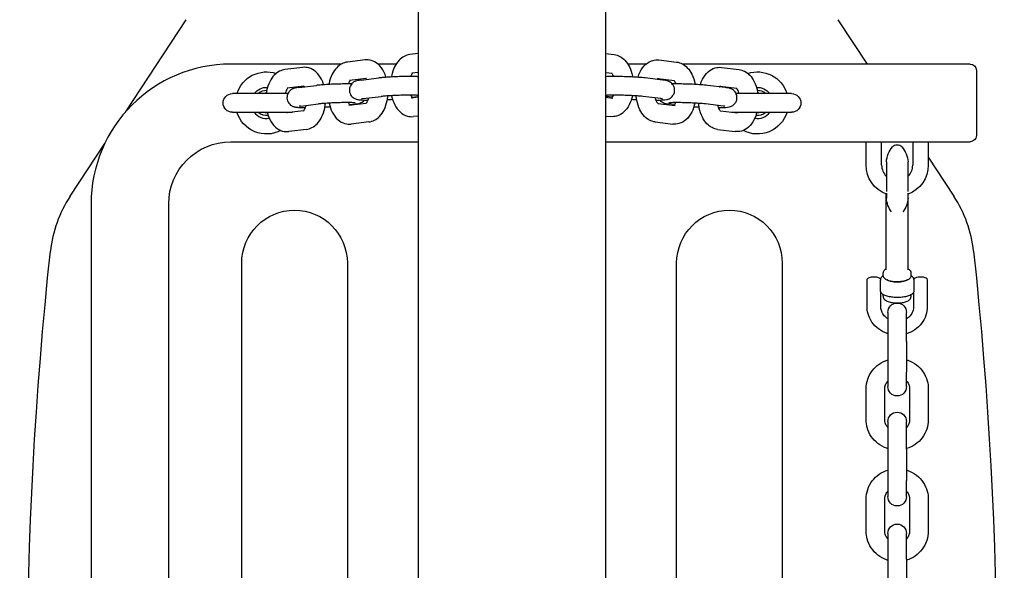
# Model space of a CAD drawing. Units: millimetres. Extents: x -11626 to 5753, y -6926 to 9889.
# Drawn here: x 345 to 662, y 1135 to 1312 of the extents above; entities that cross this region are included whole.
import ezdxf

# ---------------------------------------------------------------- set-up
doc = ezdxf.new("R2010")
doc.units = ezdxf.units.MM

msp = doc.modelspace()

# ---------------------------------------------------------------- linework, layer by layer
at = {"ltscale": 1.31579}
for p, q in [((473.29, 1599.22), (473.29, -600.78)), ((533.59, 1599.22), (533.59, -600.78)), ((378.99, 1282.26), (398.55, 1311.99)), ((608.33, 1311.99), (617.72, 1297.72)), ((473.29, 1301.08), (470.54, 1300.75)), ((533.59, 1301.08), (536.35, 1300.75)), ((448.49, 1297.72), (412.94, 1297.72)), ((436.06, 1296.64), (430.36, 1295.96)), ((456.15, 1299.04), (450.45, 1298.36)), ((466.13, 1297.72), (460.28, 1297.72)), ((546.6, 1297.72), (540.76, 1297.72)), ((550.74, 1299.04), (556.44, 1298.36)), ((621.49, 1297.72), (558.39, 1297.72)), ((570.83, 1296.64), (576.53, 1295.96)), ((623.22, 1297.72), (621.49, 1297.72)), ((648.3, 1297.72), (623.22, 1297.72)), ((650.93, 1297.72), (648.3, 1297.72)), ((454.86, 1292.57), (460.57, 1293.25)), ((473.29, 1295.04), (471.25, 1294.8)), ((533.59, 1295.04), (535.64, 1294.8)), ((552.02, 1292.57), (546.32, 1293.25)), ((652.93, 1295.72), (652.93, 1274.72)), ((436.42, 1290.64), (431.07, 1290)), ((434.78, 1290.17), (440.48, 1290.85)), ((456.51, 1293.04), (451.16, 1292.4)), ((550.38, 1293.04), (555.73, 1292.4)), ((572.11, 1290.17), (566.41, 1290.85)), ((570.47, 1290.64), (575.82, 1290)), ((431.29, 1288.22), (413.44, 1288.22)), ((455.58, 1286.61), (461.28, 1287.29)), ((473.29, 1287.05), (471.03, 1286.78)), ((471.2, 1287.07), (473.02, 1287.29)), ((533.59, 1287.05), (535.86, 1286.78)), ((535.69, 1287.07), (533.86, 1287.29)), ((551.31, 1286.61), (545.61, 1287.29)), ((593.44, 1288.22), (575.6, 1288.22)), ((435.49, 1284.21), (441.19, 1284.9)), ((456.45, 1285.04), (450.94, 1284.39)), ((451.11, 1284.68), (452.93, 1284.9)), ((550.44, 1285.04), (555.95, 1284.39)), ((555.78, 1284.68), (553.95, 1284.9)), ((571.4, 1284.21), (565.7, 1284.9)), ((413.44, 1282.22), (432.77, 1282.22)), ((436.36, 1282.65), (430.85, 1281.99)), ((473.29, 1281.01), (471.74, 1280.83)), ((533.59, 1281.01), (535.15, 1280.83)), ((570.53, 1282.65), (576.04, 1281.99)), ((574.12, 1282.22), (593.44, 1282.22)), ((457.35, 1279.11), (451.65, 1278.43)), ((549.54, 1279.11), (555.24, 1278.43)), ((437.26, 1276.71), (431.56, 1276.03)), ((569.63, 1276.71), (575.33, 1276.03)), ((361.21, 1255.21), (372.38, 1272.2)), ((412.94, 1272.72), (473.29, 1272.72)), ((533.59, 1272.72), (621.49, 1272.72)), ((617.44, 1265.22), (617.44, 1272.72)), ((621.49, 1272.72), (623.22, 1272.72)), ((622.44, 1265.22), (622.44, 1272.72)), ((623.22, 1272.72), (648.3, 1272.72)), ((632.44, 1272.72), (632.44, 1265.22)), ((637.44, 1272.72), (637.44, 1265.22)), ((648.3, 1272.72), (650.93, 1272.72)), ((623.96, 1266.27), (623.96, 1259.56)), ((630.93, 1259.56), (630.93, 1266.27)), ((637.44, 1267.74), (645.68, 1255.21)), ((623.96, 1259.56), (623.96, 1256.7)), ((630.93, 1256.7), (630.93, 1259.56)), ((623.94, 1231.53), (623.94, 1255.85)), ((623.96, 1256.21), (623.96, 1254.62)), ((630.93, 1254.62), (630.93, 1256.21)), ((630.94, 1231.53), (630.94, 1255.85)), ((367.94, 1252.72), (367.94, 945.72)), ((392.94, 945.72), (392.94, 1252.72)), ((416.44, 1123.72), (416.44, 1233.72)), ((450.44, 1233.72), (450.44, 1123.72)), ((556.44, 1123.72), (556.44, 1233.72)), ((590.44, 1233.72), (590.44, 1123.72)), ((622.94, 1229.66), (622.94, 1230.59)), ((631.94, 1229.66), (631.94, 1230.59)), ((617.74, 1219.79), (617.74, 1228.25)), ((622, 1227.98), (622, 1224.69)), ((632.89, 1224.69), (632.89, 1227.98)), ((637.14, 1228.25), (637.14, 1219.79)), ((622.14, 1219.79), (622.14, 1224.31)), ((622.94, 1223.08), (622.94, 1223.62)), ((631.94, 1223.08), (631.94, 1223.62)), ((632.74, 1224.31), (632.74, 1219.79)), ((624.44, 1217.86), (624.44, 1208.47)), ((630.44, 1208.47), (630.44, 1217.86)), ((624.44, 1208.47), (624.44, 1198.6)), ((630.44, 1208.47), (630.44, 1198.6)), ((624.44, 1198.6), (624.44, 1193.99)), ((630.44, 1193.99), (630.44, 1198.6)), ((617.44, 1183.29), (617.44, 1193.34)), ((623.44, 1183.29), (623.44, 1193.34)), ((631.44, 1193.34), (631.44, 1183.29)), ((637.44, 1193.34), (637.44, 1183.29)), ((624.44, 1182.74), (624.44, 1173.89)), ((630.44, 1173.89), (630.44, 1182.74)), ((624.44, 1173.89), (624.44, 1163.76)), ((630.44, 1173.89), (630.44, 1163.76)), ((624.44, 1163.76), (624.44, 1158.61)), ((630.44, 1158.61), (630.44, 1163.76)), ((617.44, 1147.53), (617.44, 1157.79)), ((623.44, 1147.53), (623.44, 1157.79)), ((631.44, 1157.79), (631.44, 1147.53)), ((637.44, 1157.79), (637.44, 1147.53)), ((624.44, 1146.78), (624.44, 1138.5)), ((630.44, 1138.5), (630.44, 1146.78)), ((624.44, 1138.5), (624.44, 1128.17)), ((630.44, 1138.5), (630.44, 1128.17))]:
    msp.add_line(p, q, dxfattribs=at)
for centre, radius, start, end in [((412.94, 1252.72), 45, 90, 180), ((424.44, 1285.22), 4, 89.3631, 131.4096), ((582.44, 1285.22), 4, 48.5904, 90.6369), ((424.44, 1285.22), 5, 216.8699, 279.7908), ((424.44, 1285.22), 4, 228.5904, 276.7592), ((582.44, 1285.22), 5, 260.2092, 323.1301), ((582.44, 1285.22), 4, 263.2408, 311.4096), ((627.44, 1265.22), 5, 180, 225.8372), ((627.44, 1265.22), 5, 314.1628, 0)]:
    msp.add_arc(centre, radius, start, end, dxfattribs=at)
at = {"ltscale": 1.31579, "extrusion": (0, 0, -1)}
for centre, radius, start, end in [((-650.93, 1295.72), 2, 90, 180), ((-424.44, 1285.22), 10, 17.4576, 107.9855), ((-582.44, 1285.22), 10, 72.0145, 162.5424), ((-424.44, 1285.22), 5, 36.8699, 93.4196), ((-424.44, 1285.22), 10, 149.834, 152.083), ((-582.44, 1285.22), 10, 27.917, 30.166), ((-582.44, 1285.22), 5, 86.5804, 143.1301), ((-413.44, 1285.22), 3, 270, 90), ((-424.44, 1285.22), 3.23, 68.1062, 88.2282), ((-582.44, 1285.22), 3.23, 91.7718, 111.8938), ((-593.44, 1285.22), 3, 90, 270), ((-424.44, 1285.22), 10, 242.4163, 342.5424), ((-424.44, 1285.22), 3.23, 265.7928, 291.8938), ((-582.44, 1285.22), 10, 197.4576, 297.5837), ((-582.44, 1285.22), 3.23, 248.1062, 274.2072), ((-650.93, 1274.72), 2, 180, 270), ((-412.94, 1252.72), 20, 0, 90), ((-632.03, 1265.77), 8.08, 3.7805, 41.1121), ((-627.44, 1269.77), 2, 41.1121, 138.8879), ((-622.86, 1265.77), 8.08, 138.8879, 176.2195), ((-627.44, 1265.22), 10, 290.3864, 0), ((-624.46, 1266.27), 0.5, 0, 3.7805), ((-630.43, 1266.27), 0.5, 176.2195, 180), ((-627.44, 1265.22), 10, 180, 249.6136), ((-624.46, 1254.62), 0.5, 356.2195, 360), ((-632.03, 1255.12), 8.08, 322.4154, 356.2195), ((-622.86, 1255.12), 8.08, 183.7805, 217.5846), ((-630.43, 1254.62), 0.5, 180, 183.7805), ((-433.44, 1233.72), 17, 0, 180), ((-573.44, 1233.72), 17, 0, 180), ((-1640.16, 1099.22), 1292.72, 353.85693, 6.14307), ((633.28, 1099.22), 1292.72, 173.85693, 186.14307), ((-627.44, 1217.86), 3, 0, 180), ((-627.44, 1193.99), 3, 180, 0), ((-627.44, 1182.74), 3, 0, 180), ((-627.44, 1158.61), 3, 180, 0), ((-627.44, 1146.78), 3, 0, 180)]:
    msp.add_arc(centre, radius, start, end, dxfattribs=at)
msp.add_ellipse((627.44, 1228.72), major_axis=(3.5, 0), ratio=0.341593, start_param=0.314601, end_param=2.826992, dxfattribs=at)
at = {"ltscale": 1.31579}
for points, knots in [([(470.54, 1300.75), (469.9, 1300.68), (469.28, 1300.48), (468.11, 1299.87), (467.56, 1299.44), (466.49, 1298.33), (466.01, 1297.6), (465.18, 1295.91), (464.85, 1294.91), (464.62, 1293.77), (464.6, 1293.66), (464.58, 1293.56)], [0, 0, 0, 0, 0.207915, 0.207915, 0.450371, 0.450371, 0.768134, 0.768134, 1.144191, 1.144191, 1.181836, 1.181836, 1.181836, 1.181836]), ([(536.35, 1300.75), (536.99, 1300.68), (537.6, 1300.48), (538.78, 1299.87), (539.33, 1299.44), (540.4, 1298.33), (540.87, 1297.6), (541.71, 1295.91), (542.04, 1294.91), (542.27, 1293.77), (542.29, 1293.66), (542.31, 1293.56)], [0, 0, 0, 0, 0.207915, 0.207915, 0.450371, 0.450371, 0.768134, 0.768134, 1.144191, 1.144191, 1.181836, 1.181836, 1.181836, 1.181836]), ([(442.83, 1291.06), (442.63, 1291.67), (442.4, 1292.26), (441.65, 1293.73), (441.06, 1294.56), (439.65, 1295.8), (438.89, 1296.25), (437.4, 1296.66), (436.72, 1296.72), (436.06, 1296.64)], [5.169518, 5.169518, 5.169518, 5.169518, 5.399254, 5.399254, 5.774538, 5.774538, 6.069258, 6.069258, 6.283185, 6.283185, 6.283185, 6.283185]), ([(450.45, 1298.36), (449.81, 1298.28), (449.2, 1298.08), (448.02, 1297.48), (447.47, 1297.04), (446.4, 1295.93), (445.93, 1295.21), (445.09, 1293.51), (444.76, 1292.52), (444.53, 1291.37), (444.51, 1291.27), (444.49, 1291.16)], [0, 0, 0, 0, 0.207915, 0.207915, 0.450371, 0.450371, 0.768134, 0.768134, 1.144191, 1.144191, 1.181836, 1.181836, 1.181836, 1.181836]), ([(462.91, 1293.46), (462.72, 1294.07), (462.49, 1294.66), (461.74, 1296.12), (461.15, 1296.96), (459.74, 1298.2), (458.98, 1298.65), (457.49, 1299.06), (456.81, 1299.12), (456.15, 1299.04)], [5.169518, 5.169518, 5.169518, 5.169518, 5.399254, 5.399254, 5.774538, 5.774538, 6.069258, 6.069258, 6.283185, 6.283185, 6.283185, 6.283185]), ([(543.97, 1293.46), (544.16, 1294.07), (544.4, 1294.66), (545.14, 1296.12), (545.74, 1296.96), (547.15, 1298.2), (547.91, 1298.65), (549.4, 1299.06), (550.08, 1299.12), (550.74, 1299.04)], [5.169518, 5.169518, 5.169518, 5.169518, 5.399254, 5.399254, 5.774538, 5.774538, 6.069258, 6.069258, 6.283185, 6.283185, 6.283185, 6.283185]), ([(556.44, 1298.36), (557.08, 1298.28), (557.69, 1298.08), (558.87, 1297.48), (559.42, 1297.04), (560.49, 1295.93), (560.96, 1295.21), (561.8, 1293.51), (562.13, 1292.52), (562.36, 1291.37), (562.38, 1291.27), (562.4, 1291.16)], [0, 0, 0, 0, 0.207915, 0.207915, 0.450371, 0.450371, 0.768134, 0.768134, 1.144191, 1.144191, 1.181836, 1.181836, 1.181836, 1.181836]), ([(564.06, 1291.06), (564.25, 1291.67), (564.49, 1292.26), (565.23, 1293.73), (565.83, 1294.56), (567.24, 1295.8), (568, 1296.25), (569.49, 1296.66), (570.17, 1296.72), (570.83, 1296.64)], [5.169518, 5.169518, 5.169518, 5.169518, 5.399254, 5.399254, 5.774538, 5.774538, 6.069258, 6.069258, 6.283185, 6.283185, 6.283185, 6.283185]), ([(430.36, 1295.96), (429.72, 1295.88), (429.11, 1295.68), (427.93, 1295.08), (427.38, 1294.65), (426.31, 1293.53), (425.84, 1292.81), (425, 1291.12), (424.67, 1290.12), (424.4, 1288.79), (424.35, 1288.51), (424.31, 1288.22)], [0, 0, 0, 0, 0.207915, 0.207915, 0.450371, 0.450371, 0.768134, 0.768134, 1.144191, 1.144191, 1.246762, 1.246762, 1.246762, 1.246762]), ([(456.69, 1292.79), (456.67, 1292.82), (456.65, 1292.85), (456.54, 1293.01), (456.46, 1293.09), (456.4, 1293.15), (456.38, 1293.16), (456.38, 1293.16)], [5.5133148, 5.5133148, 5.5133148, 5.5133148, 5.5545998, 5.5545998, 5.763643, 5.763643, 5.8682742, 5.8682742, 5.8682742, 5.8682742]), ([(473.29, 1293.65), (473.13, 1293.66), (472.95, 1293.67), (472.17, 1293.71), (471.44, 1293.72), (469.93, 1293.72), (469.18, 1293.72), (467.63, 1293.68), (466.84, 1293.66), (465.28, 1293.6), (464.51, 1293.56), (463.06, 1293.47), (462.39, 1293.42), (461.33, 1293.33), (460.93, 1293.29), (460.57, 1293.25)], [7.315565, 7.315565, 7.315565, 7.315565, 7.442724, 7.442724, 7.851062, 7.851062, 8.187737, 8.187737, 8.516336, 8.516336, 8.843907, 8.843907, 9.175193, 9.175193, 9.424778, 9.424778, 9.424778, 9.424778]), ([(471.44, 1294.82), (471.42, 1294.8), (471.4, 1294.77), (471.3, 1294.66), (471.2, 1294.52), (471.01, 1294.17), (470.91, 1293.96), (470.82, 1293.72)], [0.4307744, 0.4307744, 0.4307744, 0.4307744, 0.5025951, 0.5025951, 0.707438, 0.707438, 0.8983155, 0.8983155, 0.8983155, 0.8983155]), ([(546.32, 1293.25), (545.73, 1293.32), (545, 1293.39), (543.48, 1293.49), (542.73, 1293.54), (541.19, 1293.61), (540.4, 1293.64), (538.84, 1293.69), (538.07, 1293.71), (536.62, 1293.73), (535.94, 1293.73), (534.7, 1293.71), (534.16, 1293.69), (533.66, 1293.66), (533.63, 1293.65), (533.59, 1293.65)], [6.283185, 6.283185, 6.283185, 6.283185, 6.695468, 6.695468, 7.032283, 7.032283, 7.360913, 7.360913, 7.688475, 7.688475, 8.019696, 8.019696, 8.367635, 8.367635, 8.392398, 8.392398, 8.392398, 8.392398]), ([(535.45, 1294.82), (535.47, 1294.8), (535.49, 1294.77), (535.59, 1294.66), (535.69, 1294.52), (535.88, 1294.17), (535.98, 1293.96), (536.07, 1293.72)], [0.4307744, 0.4307744, 0.4307744, 0.4307744, 0.5025951, 0.5025951, 0.707438, 0.707438, 0.8983155, 0.8983155, 0.8983155, 0.8983155]), ([(550.2, 1292.79), (550.22, 1292.82), (550.24, 1292.85), (550.35, 1293.01), (550.43, 1293.09), (550.49, 1293.15), (550.5, 1293.16), (550.5, 1293.16)], [5.5133148, 5.5133148, 5.5133148, 5.5133148, 5.5545998, 5.5545998, 5.763643, 5.763643, 5.8682742, 5.8682742, 5.8682742, 5.8682742]), ([(576.53, 1295.96), (577.17, 1295.88), (577.78, 1295.68), (578.96, 1295.08), (579.5, 1294.65), (580.58, 1293.53), (581.05, 1292.81), (581.89, 1291.12), (582.21, 1290.12), (582.49, 1288.79), (582.54, 1288.51), (582.58, 1288.22)], [0, 0, 0, 0, 0.207915, 0.207915, 0.450371, 0.450371, 0.768134, 0.768134, 1.144191, 1.144191, 1.246762, 1.246762, 1.246762, 1.246762]), ([(431.26, 1290.02), (431.24, 1290.01), (431.22, 1289.98), (431.12, 1289.86), (431.02, 1289.73), (430.81, 1289.35), (430.7, 1289.11), (430.53, 1288.64), (430.47, 1288.44), (430.42, 1288.22)], [0.4307744, 0.4307744, 0.4307744, 0.4307744, 0.5025951, 0.5025951, 0.707438, 0.707438, 0.9250463, 0.9250463, 1.0691874, 1.0691874, 1.0691874, 1.0691874]), ([(434.78, 1290.17), (434.18, 1290.1), (433.93, 1290.15), (432.98, 1289.8), (432.89, 1289.76), (432.61, 1289.63), (432.41, 1289.53), (431.9, 1289.11), (431.62, 1288.85), (431.21, 1288.08), (431.08, 1287.71), (430.99, 1286.98), (431.01, 1286.63), (431.14, 1286), (431.26, 1285.71), (431.54, 1285.2), (431.72, 1284.99), (432.09, 1284.61), (432.28, 1284.47), (432.65, 1284.24), (432.81, 1284.17), (433.11, 1284.05), (433.23, 1284.02), (433.52, 1283.94), (433.65, 1283.92), (434.2, 1283.82), (434.56, 1283.8), (435.58, 1283.76), (436.24, 1283.74), (436.98, 1283.74)], [3.141593, 3.141593, 3.141593, 3.141593, 3.553875, 3.553875, 3.592881, 3.592881, 3.647625, 3.647625, 3.686421, 3.686421, 3.70954, 3.70954, 3.727475, 3.727475, 3.745543, 3.745543, 3.767439, 3.767439, 3.797813, 3.797813, 3.839713, 3.839713, 3.893275, 3.893275, 3.982046, 3.982046, 4.301132, 4.301132, 4.675645, 4.675645, 4.675645, 4.675645]), ([(436.6, 1290.39), (436.58, 1290.42), (436.56, 1290.45), (436.45, 1290.61), (436.37, 1290.69), (436.31, 1290.75), (436.3, 1290.76), (436.3, 1290.76)], [5.5133148, 5.5133148, 5.5133148, 5.5133148, 5.5545998, 5.5545998, 5.763643, 5.763643, 5.8682742, 5.8682742, 5.8682742, 5.8682742]), ([(451.83, 1291.31), (451.43, 1291.32), (450.99, 1291.33), (449.84, 1291.33), (449.09, 1291.32), (447.54, 1291.28), (446.75, 1291.26), (445.19, 1291.2), (444.42, 1291.16), (442.98, 1291.07), (442.3, 1291.03), (441.24, 1290.94), (440.84, 1290.9), (440.48, 1290.85)], [7.620367, 7.620367, 7.620367, 7.620367, 7.851062, 7.851062, 8.187737, 8.187737, 8.516336, 8.516336, 8.843907, 8.843907, 9.175193, 9.175193, 9.424778, 9.424778, 9.424778, 9.424778]), ([(451.35, 1292.42), (451.33, 1292.4), (451.31, 1292.38), (451.21, 1292.26), (451.11, 1292.12), (450.92, 1291.77), (450.82, 1291.57), (450.73, 1291.33)], [0.4307744, 0.4307744, 0.4307744, 0.4307744, 0.5025951, 0.5025951, 0.707438, 0.707438, 0.8983155, 0.8983155, 0.8983155, 0.8983155]), ([(454.86, 1292.57), (454.27, 1292.5), (454.02, 1292.54), (453.07, 1292.19), (452.98, 1292.16), (452.7, 1292.03), (452.5, 1291.93), (451.98, 1291.5), (451.71, 1291.24), (451.3, 1290.48), (451.17, 1290.11), (451.08, 1289.37), (451.1, 1289.03), (451.23, 1288.4), (451.35, 1288.11), (451.63, 1287.6), (451.81, 1287.39), (452.18, 1287), (452.37, 1286.87), (452.74, 1286.64), (452.9, 1286.57), (453.2, 1286.45), (453.32, 1286.41), (453.61, 1286.34), (453.74, 1286.31), (454.29, 1286.22), (454.65, 1286.2), (455.67, 1286.15), (456.33, 1286.14), (457.07, 1286.14)], [3.141593, 3.141593, 3.141593, 3.141593, 3.553875, 3.553875, 3.592881, 3.592881, 3.647625, 3.647625, 3.686421, 3.686421, 3.70954, 3.70954, 3.727475, 3.727475, 3.745543, 3.745543, 3.767439, 3.767439, 3.797813, 3.797813, 3.839713, 3.839713, 3.893275, 3.893275, 3.982046, 3.982046, 4.301132, 4.301132, 4.675645, 4.675645, 4.675645, 4.675645]), ([(549.82, 1286.14), (550.07, 1286.14), (550.32, 1286.14), (551.19, 1286.15), (551.73, 1286.17), (552.54, 1286.23), (552.8, 1286.24), (553.33, 1286.35), (553.48, 1286.38), (553.87, 1286.52), (554.07, 1286.59), (554.61, 1286.93), (554.9, 1287.14), (555.4, 1287.82), (555.59, 1288.18), (555.78, 1288.92), (555.81, 1289.27), (555.75, 1289.93), (555.67, 1290.23), (555.44, 1290.79), (555.29, 1291.02), (554.96, 1291.45), (554.78, 1291.61), (554.42, 1291.89), (554.26, 1291.98), (553.96, 1292.14), (553.83, 1292.19), (553.56, 1292.29), (553.44, 1292.32), (553.01, 1292.43), (552.75, 1292.47), (552.32, 1292.53), (552.17, 1292.55), (552.02, 1292.57)], [4.749132, 4.749132, 4.749132, 4.749132, 4.878104, 4.878104, 5.226042, 5.226042, 5.480522, 5.480522, 5.567788, 5.567788, 5.628952, 5.628952, 5.670265, 5.670265, 5.695269, 5.695269, 5.713587, 5.713587, 5.731378, 5.731378, 5.75234, 5.75234, 5.780926, 5.780926, 5.821002, 5.821002, 5.871962, 5.871962, 5.950882, 5.950882, 6.179031, 6.179031, 6.283185, 6.283185, 6.283185, 6.283185]), ([(566.41, 1290.85), (565.81, 1290.92), (565.09, 1290.99), (563.57, 1291.1), (562.82, 1291.14), (561.28, 1291.22), (560.49, 1291.25), (558.93, 1291.3), (558.16, 1291.31), (556.71, 1291.33), (556.03, 1291.33), (555.3, 1291.32), (555.18, 1291.32), (555.06, 1291.31)], [6.283185, 6.283185, 6.283185, 6.283185, 6.695468, 6.695468, 7.032283, 7.032283, 7.360913, 7.360913, 7.688475, 7.688475, 8.019696, 8.019696, 8.087596, 8.087596, 8.087596, 8.087596]), ([(555.54, 1292.42), (555.56, 1292.4), (555.58, 1292.38), (555.68, 1292.26), (555.78, 1292.12), (555.97, 1291.77), (556.07, 1291.57), (556.16, 1291.33)], [0.4307744, 0.4307744, 0.4307744, 0.4307744, 0.5025951, 0.5025951, 0.707438, 0.707438, 0.8983155, 0.8983155, 0.8983155, 0.8983155]), ([(569.91, 1283.74), (570.16, 1283.74), (570.41, 1283.74), (571.28, 1283.76), (571.82, 1283.77), (572.62, 1283.83), (572.89, 1283.85), (573.42, 1283.95), (573.57, 1283.98), (573.96, 1284.12), (574.16, 1284.19), (574.7, 1284.54), (574.99, 1284.74), (575.49, 1285.43), (575.68, 1285.78), (575.87, 1286.53), (575.9, 1286.88), (575.84, 1287.53), (575.76, 1287.84), (575.53, 1288.39), (575.38, 1288.62), (575.05, 1289.05), (574.87, 1289.21), (574.51, 1289.5), (574.35, 1289.59), (574.05, 1289.74), (573.92, 1289.79), (573.65, 1289.89), (573.53, 1289.92), (573.09, 1290.04), (572.84, 1290.07), (572.41, 1290.14), (572.26, 1290.15), (572.11, 1290.17)], [4.749132, 4.749132, 4.749132, 4.749132, 4.878104, 4.878104, 5.226042, 5.226042, 5.480522, 5.480522, 5.567788, 5.567788, 5.628952, 5.628952, 5.670265, 5.670265, 5.695269, 5.695269, 5.713587, 5.713587, 5.731378, 5.731378, 5.75234, 5.75234, 5.780926, 5.780926, 5.821002, 5.821002, 5.871962, 5.871962, 5.950882, 5.950882, 6.179031, 6.179031, 6.283185, 6.283185, 6.283185, 6.283185]), ([(570.29, 1290.39), (570.31, 1290.42), (570.33, 1290.45), (570.44, 1290.61), (570.52, 1290.69), (570.58, 1290.75), (570.59, 1290.76), (570.59, 1290.76)], [5.5133148, 5.5133148, 5.5133148, 5.5133148, 5.5545998, 5.5545998, 5.763643, 5.763643, 5.8682742, 5.8682742, 5.8682742, 5.8682742]), ([(575.63, 1290.02), (575.64, 1290.01), (575.67, 1289.98), (575.77, 1289.86), (575.87, 1289.73), (576.07, 1289.35), (576.19, 1289.11), (576.35, 1288.64), (576.42, 1288.44), (576.47, 1288.22)], [0.4307744, 0.4307744, 0.4307744, 0.4307744, 0.5025951, 0.5025951, 0.707438, 0.707438, 0.9250463, 0.9250463, 1.0691874, 1.0691874, 1.0691874, 1.0691874]), ([(456.38, 1284.99), (456.38, 1284.99), (456.44, 1285.02), (456.59, 1285.2), (456.69, 1285.34), (456.9, 1285.71), (457.01, 1285.96), (457.17, 1286.42), (457.23, 1286.61), (457.28, 1286.82)], [3.4268416, 3.4268416, 3.4268416, 3.4268416, 3.6441877, 3.6441877, 3.8490306, 3.8490306, 4.066639, 4.066639, 4.2032287, 4.2032287, 4.2032287, 4.2032287]), ([(457.35, 1279.11), (457.99, 1279.18), (458.6, 1279.38), (459.78, 1279.99), (460.33, 1280.42), (461.4, 1281.53), (461.87, 1282.26), (462.71, 1283.95), (463.04, 1284.95), (463.35, 1286.48), (463.43, 1286.98), (463.48, 1287.48)], [3.141593, 3.141593, 3.141593, 3.141593, 3.349508, 3.349508, 3.591964, 3.591964, 3.909727, 3.909727, 4.285784, 4.285784, 4.462796, 4.462796, 4.462796, 4.462796]), ([(473.06, 1287.65), (473.06, 1287.65), (473.06, 1287.65), (473.06, 1287.65), (473.01, 1287.65), (472.84, 1287.67), (472.67, 1287.68), (472.17, 1287.7), (471.8, 1287.71), (470.88, 1287.73), (470.32, 1287.73), (469.07, 1287.71), (468.39, 1287.7), (466.99, 1287.66), (466.27, 1287.63), (464.87, 1287.57), (464.2, 1287.53), (462.99, 1287.45), (462.44, 1287.41), (461.71, 1287.34), (461.47, 1287.32), (461.28, 1287.29)], [7.144082, 7.144082, 7.144082, 7.144082, 7.150465, 7.150465, 7.263414, 7.263414, 7.448951, 7.448951, 7.707635, 7.707635, 8.003458, 8.003458, 8.312022, 8.312022, 8.624329, 8.624329, 8.93618, 8.93618, 9.242667, 9.242667, 9.424778, 9.424778, 9.424778, 9.424778]), ([(464.67, 1287.55), (464.89, 1286.53), (465.22, 1285.55), (466.14, 1283.74), (466.74, 1282.9), (468.15, 1281.67), (468.91, 1281.21), (470.4, 1280.8), (471.08, 1280.75), (471.74, 1280.83)], [1.886098, 1.886098, 1.886098, 1.886098, 2.257661, 2.257661, 2.632946, 2.632946, 2.927665, 2.927665, 3.141593, 3.141593, 3.141593, 3.141593]), ([(470.87, 1287.72), (470.89, 1287.68), (470.9, 1287.64), (471.03, 1287.34), (471.15, 1287.14), (471.3, 1286.92), (471.34, 1286.87), (471.38, 1286.82)], [2.1491286, 2.1491286, 2.1491286, 2.1491286, 2.1844722, 2.1844722, 2.4130072, 2.4130072, 2.5167939, 2.5167939, 2.5167939, 2.5167939]), ([(545.61, 1287.29), (545.33, 1287.33), (544.98, 1287.36), (544.08, 1287.44), (543.53, 1287.48), (542.3, 1287.55), (541.63, 1287.59), (540.23, 1287.65), (539.51, 1287.67), (538.11, 1287.71), (537.43, 1287.72), (536.2, 1287.73), (535.64, 1287.72), (534.73, 1287.71), (534.36, 1287.69), (534.02, 1287.67), (533.94, 1287.66), (533.85, 1287.65), (533.83, 1287.65), (533.83, 1287.65), (533.83, 1287.65), (533.83, 1287.65)], [6.283185, 6.283185, 6.283185, 6.283185, 6.538464, 6.538464, 6.832995, 6.832995, 7.141144, 7.141144, 7.453363, 7.453363, 7.765347, 7.765347, 8.072374, 8.072374, 8.361839, 8.361839, 8.474622, 8.474622, 8.5585, 8.5585, 8.563881, 8.563881, 8.563881, 8.563881]), ([(542.22, 1287.55), (542, 1286.53), (541.66, 1285.55), (540.74, 1283.74), (540.15, 1282.9), (538.74, 1281.67), (537.98, 1281.21), (536.49, 1280.8), (535.81, 1280.75), (535.15, 1280.83)], [1.886098, 1.886098, 1.886098, 1.886098, 2.257661, 2.257661, 2.632946, 2.632946, 2.927665, 2.927665, 3.141593, 3.141593, 3.141593, 3.141593]), ([(536.02, 1287.72), (536, 1287.68), (535.99, 1287.64), (535.85, 1287.34), (535.74, 1287.14), (535.59, 1286.92), (535.54, 1286.87), (535.51, 1286.82)], [2.1491286, 2.1491286, 2.1491286, 2.1491286, 2.1844722, 2.1844722, 2.4130072, 2.4130072, 2.5167939, 2.5167939, 2.5167939, 2.5167939]), ([(549.54, 1279.11), (548.9, 1279.18), (548.28, 1279.38), (547.11, 1279.99), (546.56, 1280.42), (545.49, 1281.53), (545.01, 1282.26), (544.18, 1283.95), (543.85, 1284.95), (543.54, 1286.48), (543.46, 1286.98), (543.41, 1287.48)], [3.141593, 3.141593, 3.141593, 3.141593, 3.349508, 3.349508, 3.591964, 3.591964, 3.909727, 3.909727, 4.285784, 4.285784, 4.462796, 4.462796, 4.462796, 4.462796]), ([(550.5, 1284.99), (550.5, 1284.99), (550.45, 1285.02), (550.3, 1285.2), (550.2, 1285.34), (549.99, 1285.71), (549.88, 1285.96), (549.72, 1286.42), (549.66, 1286.61), (549.6, 1286.82)], [3.4268416, 3.4268416, 3.4268416, 3.4268416, 3.6441877, 3.6441877, 3.8490306, 3.8490306, 4.066639, 4.066639, 4.2032287, 4.2032287, 4.2032287, 4.2032287]), ([(435.49, 1284.21), (435.35, 1284.2), (435.23, 1284.18), (435.06, 1284.16), (435, 1284.15), (434.95, 1284.14), (434.94, 1284.13), (434.94, 1284.13)], [3.1415927, 3.1415927, 3.1415927, 3.1415927, 3.2692319, 3.2692319, 3.3736347, 3.3736347, 3.433245, 3.433245, 3.433245, 3.433245]), ([(436.3, 1282.59), (436.3, 1282.59), (436.35, 1282.63), (436.5, 1282.81), (436.6, 1282.94), (436.81, 1283.32), (436.92, 1283.56), (437.08, 1284.02), (437.14, 1284.21), (437.2, 1284.42)], [3.4268416, 3.4268416, 3.4268416, 3.4268416, 3.6441877, 3.6441877, 3.8490306, 3.8490306, 4.066639, 4.066639, 4.2032287, 4.2032287, 4.2032287, 4.2032287]), ([(437.26, 1276.71), (437.9, 1276.79), (438.51, 1276.99), (439.69, 1277.59), (440.24, 1278.02), (441.31, 1279.14), (441.78, 1279.86), (442.62, 1281.55), (442.95, 1282.55), (443.26, 1284.08), (443.34, 1284.58), (443.39, 1285.09)], [3.141593, 3.141593, 3.141593, 3.141593, 3.349508, 3.349508, 3.591964, 3.591964, 3.909727, 3.909727, 4.285784, 4.285784, 4.462796, 4.462796, 4.462796, 4.462796]), ([(452.97, 1285.25), (452.97, 1285.25), (452.97, 1285.25), (452.97, 1285.25), (452.92, 1285.26), (452.75, 1285.27), (452.58, 1285.28), (452.08, 1285.31), (451.71, 1285.32), (450.79, 1285.33), (450.23, 1285.33), (448.99, 1285.32), (448.3, 1285.3), (446.9, 1285.26), (446.18, 1285.23), (444.79, 1285.17), (444.11, 1285.13), (442.9, 1285.05), (442.35, 1285.01), (441.62, 1284.94), (441.39, 1284.92), (441.19, 1284.9)], [7.144082, 7.144082, 7.144082, 7.144082, 7.150465, 7.150465, 7.263414, 7.263414, 7.448951, 7.448951, 7.707635, 7.707635, 8.003458, 8.003458, 8.312022, 8.312022, 8.624329, 8.624329, 8.93618, 8.93618, 9.242667, 9.242667, 9.424778, 9.424778, 9.424778, 9.424778]), ([(443.22, 1283.91), (443.49, 1283.92), (443.75, 1283.93), (444.31, 1283.97), (444.6, 1283.99), (444.88, 1284.01)], [5.5859431, 5.5859431, 5.5859431, 5.5859431, 5.7023148, 5.7023148, 5.8396947, 5.8396947, 5.8396947, 5.8396947]), ([(444.58, 1285.16), (444.8, 1284.13), (445.13, 1283.15), (446.06, 1281.34), (446.65, 1280.5), (448.06, 1279.27), (448.82, 1278.82), (450.31, 1278.4), (450.99, 1278.35), (451.65, 1278.43)], [1.886098, 1.886098, 1.886098, 1.886098, 2.257661, 2.257661, 2.632946, 2.632946, 2.927665, 2.927665, 3.141593, 3.141593, 3.141593, 3.141593]), ([(450.78, 1285.33), (450.8, 1285.28), (450.81, 1285.24), (450.94, 1284.95), (451.06, 1284.74), (451.21, 1284.52), (451.25, 1284.47), (451.29, 1284.43)], [2.1491286, 2.1491286, 2.1491286, 2.1491286, 2.1844722, 2.1844722, 2.4130072, 2.4130072, 2.5167939, 2.5167939, 2.5167939, 2.5167939]), ([(452.93, 1284.9), (453.53, 1284.97), (453.78, 1284.92), (454.73, 1285.27), (454.82, 1285.31), (455.1, 1285.44), (455.3, 1285.54), (455.71, 1285.88), (455.84, 1285.99), (455.97, 1286.15)], [6.2831853, 6.2831853, 6.2831853, 6.2831853, 6.6954681, 6.6954681, 6.7344741, 6.7344741, 6.7892176, 6.7892176, 6.809515, 6.809515, 6.809515, 6.809515]), ([(455.58, 1286.61), (455.44, 1286.6), (455.32, 1286.58), (455.15, 1286.55), (455.09, 1286.54), (455.04, 1286.53), (455.03, 1286.53), (455.03, 1286.53)], [3.1415927, 3.1415927, 3.1415927, 3.1415927, 3.2692319, 3.2692319, 3.3736347, 3.3736347, 3.433245, 3.433245, 3.433245, 3.433245]), ([(463.31, 1286.3), (463.58, 1286.32), (463.84, 1286.33), (464.4, 1286.37), (464.69, 1286.38), (464.97, 1286.4)], [5.5859431, 5.5859431, 5.5859431, 5.5859431, 5.7023148, 5.7023148, 5.8396947, 5.8396947, 5.8396947, 5.8396947]), ([(550.92, 1286.15), (551.08, 1285.96), (551.22, 1285.84), (551.56, 1285.57), (551.72, 1285.48), (552.02, 1285.33), (552.14, 1285.28), (552.41, 1285.18), (552.54, 1285.14), (552.97, 1285.03), (553.22, 1284.99), (553.66, 1284.93), (553.8, 1284.91), (553.95, 1284.9)], [8.8984483, 8.8984483, 8.8984483, 8.8984483, 8.9225182, 8.9225182, 8.9625944, 8.9625944, 9.0135543, 9.0135543, 9.0924742, 9.0924742, 9.3206238, 9.3206238, 9.424778, 9.424778, 9.424778, 9.424778]), ([(551.86, 1286.53), (551.86, 1286.53), (551.83, 1286.54), (551.69, 1286.56), (551.54, 1286.58), (551.35, 1286.61), (551.33, 1286.61), (551.31, 1286.61)], [5.9915329, 5.9915329, 5.9915329, 5.9915329, 6.0927469, 6.0927469, 6.2677617, 6.2677617, 6.2831853, 6.2831853, 6.2831853, 6.2831853]), ([(565.7, 1284.9), (565.42, 1284.93), (565.07, 1284.96), (564.17, 1285.04), (563.62, 1285.08), (562.39, 1285.15), (561.71, 1285.19), (560.32, 1285.25), (559.6, 1285.27), (558.2, 1285.31), (557.52, 1285.32), (556.29, 1285.33), (555.73, 1285.33), (554.82, 1285.31), (554.45, 1285.29), (554.11, 1285.27), (554.03, 1285.26), (553.94, 1285.25), (553.92, 1285.25), (553.92, 1285.25), (553.92, 1285.25), (553.92, 1285.25)], [6.283185, 6.283185, 6.283185, 6.283185, 6.538464, 6.538464, 6.832995, 6.832995, 7.141144, 7.141144, 7.453363, 7.453363, 7.765347, 7.765347, 8.072374, 8.072374, 8.361839, 8.361839, 8.474622, 8.474622, 8.5585, 8.5585, 8.563881, 8.563881, 8.563881, 8.563881]), ([(562.31, 1285.16), (562.08, 1284.13), (561.75, 1283.15), (560.83, 1281.34), (560.24, 1280.5), (558.83, 1279.27), (558.07, 1278.82), (556.57, 1278.4), (555.89, 1278.35), (555.24, 1278.43)], [1.886098, 1.886098, 1.886098, 1.886098, 2.257661, 2.257661, 2.632946, 2.632946, 2.927665, 2.927665, 3.141593, 3.141593, 3.141593, 3.141593]), ([(556.11, 1285.33), (556.09, 1285.28), (556.07, 1285.24), (555.94, 1284.95), (555.83, 1284.74), (555.68, 1284.52), (555.63, 1284.47), (555.6, 1284.43)], [2.1491286, 2.1491286, 2.1491286, 2.1491286, 2.1844722, 2.1844722, 2.4130072, 2.4130072, 2.5167939, 2.5167939, 2.5167939, 2.5167939]), ([(569.63, 1276.71), (568.99, 1276.79), (568.37, 1276.99), (567.2, 1277.59), (566.65, 1278.02), (565.58, 1279.14), (565.1, 1279.86), (564.27, 1281.55), (563.94, 1282.55), (563.63, 1284.08), (563.55, 1284.58), (563.5, 1285.09)], [3.141593, 3.141593, 3.141593, 3.141593, 3.349508, 3.349508, 3.591964, 3.591964, 3.909727, 3.909727, 4.285784, 4.285784, 4.462796, 4.462796, 4.462796, 4.462796]), ([(570.59, 1282.59), (570.59, 1282.59), (570.54, 1282.63), (570.39, 1282.81), (570.29, 1282.94), (570.08, 1283.32), (569.97, 1283.56), (569.81, 1284.02), (569.75, 1284.21), (569.69, 1284.42)], [3.4268416, 3.4268416, 3.4268416, 3.4268416, 3.6441877, 3.6441877, 3.8490306, 3.8490306, 4.066639, 4.066639, 4.2032287, 4.2032287, 4.2032287, 4.2032287]), ([(571.95, 1284.13), (571.95, 1284.13), (571.92, 1284.14), (571.78, 1284.17), (571.63, 1284.19), (571.43, 1284.21), (571.42, 1284.21), (571.4, 1284.21)], [5.9915329, 5.9915329, 5.9915329, 5.9915329, 6.0927469, 6.0927469, 6.2677617, 6.2677617, 6.2831853, 6.2831853, 6.2831853, 6.2831853]), ([(424.62, 1282.22), (424.84, 1281.39), (425.13, 1280.6), (425.97, 1278.94), (426.56, 1278.11), (427.97, 1276.87), (428.73, 1276.42), (430.22, 1276.01), (430.9, 1275.95), (431.56, 1276.03)], [1.952284, 1.952284, 1.952284, 1.952284, 2.257661, 2.257661, 2.632946, 2.632946, 2.927665, 2.927665, 3.141593, 3.141593, 3.141593, 3.141593]), ([(431.06, 1282.22), (431.07, 1282.21), (431.07, 1282.2), (431.12, 1282.13), (431.17, 1282.07), (431.2, 1282.03)], [2.4012671, 2.4012671, 2.4012671, 2.4012671, 2.4130072, 2.4130072, 2.5167939, 2.5167939, 2.5167939, 2.5167939]), ([(582.27, 1282.22), (582.05, 1281.39), (581.76, 1280.6), (580.92, 1278.94), (580.33, 1278.11), (578.92, 1276.87), (578.16, 1276.42), (576.66, 1276.01), (575.98, 1275.95), (575.33, 1276.03)], [1.952284, 1.952284, 1.952284, 1.952284, 2.257661, 2.257661, 2.632946, 2.632946, 2.927665, 2.927665, 3.141593, 3.141593, 3.141593, 3.141593]), ([(575.83, 1282.22), (575.82, 1282.21), (575.82, 1282.2), (575.77, 1282.13), (575.72, 1282.07), (575.69, 1282.03)], [2.4012671, 2.4012671, 2.4012671, 2.4012671, 2.4130072, 2.4130072, 2.5167939, 2.5167939, 2.5167939, 2.5167939]), ([(361.21, 1255.21), (359.47, 1252.57), (358.05, 1249.74), (355.92, 1243.79), (355.21, 1240.7), (354.87, 1237.55)], [0, 0, 0, 0, 0.948189, 0.948189, 1.896386, 1.896386, 1.896386, 1.896386]), ([(652.02, 1237.55), (651.68, 1240.7), (650.97, 1243.79), (648.84, 1249.74), (647.42, 1252.57), (645.68, 1255.21)], [0, 0, 0, 0, 0.948194, 0.948194, 1.896386, 1.896386, 1.896386, 1.896386]), ([(623.94, 1231.83), (623.68, 1231.7), (623.45, 1231.54), (623.17, 1231.25), (623.09, 1231.14), (622.98, 1230.88), (622.94, 1230.74), (622.94, 1230.59)], [5.6738807, 5.6738807, 5.6738807, 5.6738807, 5.9748993, 5.9748993, 6.1290423, 6.1290423, 6.2831853, 6.2831853, 6.2831853, 6.2831853]), ([(623.94, 1231.53), (623.94, 1231.53), (623.94, 1231.53), (623.94, 1231.53), (623.94, 1231.53), (623.94, 1231.53)], [6.20434505, 6.20434505, 6.20434505, 6.20434505, 6.25777844, 6.25777844, 6.28318531, 6.28318531, 6.28318531, 6.28318531]), ([(631.94, 1230.59), (631.94, 1230.77), (631.9, 1230.93), (631.72, 1231.26), (631.58, 1231.41), (631.28, 1231.65), (631.12, 1231.74), (630.94, 1231.83)], [3.1415927, 3.1415927, 3.1415927, 3.1415927, 3.3233407, 3.3233407, 3.5542791, 3.5542791, 3.7508973, 3.7508973, 3.7508973, 3.7508973]), ([(617.74, 1228.25), (617.74, 1228.34), (617.76, 1228.43), (617.84, 1228.61), (617.89, 1228.69), (618.04, 1228.85), (618.14, 1228.92), (618.42, 1229.08), (618.62, 1229.15), (619.04, 1229.25), (619.26, 1229.29), (619.71, 1229.33), (619.93, 1229.33), (620.36, 1229.31), (620.57, 1229.29), (620.98, 1229.22), (621.18, 1229.18), (621.55, 1229.04), (621.73, 1228.95), (621.94, 1228.76), (621.99, 1228.7), (622.03, 1228.63)], [3.141593, 3.141593, 3.141593, 3.141593, 3.280323, 3.280323, 3.440132, 3.440132, 3.683444, 3.683444, 4.092762, 4.092762, 4.468594, 4.468594, 4.81992, 4.81992, 5.168457, 5.168457, 5.529742, 5.529742, 5.933493, 5.933493, 6.071732, 6.071732, 6.071732, 6.071732]), ([(622.03, 1228.63), (622.03, 1228.63), (622.03, 1228.63), (622.03, 1228.62), (622.04, 1228.61), (622.04, 1228.58), (622.04, 1228.56), (622.04, 1228.52), (622.04, 1228.5), (622.04, 1228.45), (622.04, 1228.42), (622.03, 1228.34), (622.02, 1228.29), (622.01, 1228.19), (622.01, 1228.15), (622, 1228.09), (622, 1228.06), (622, 1228.02), (622, 1228), (622, 1227.98), (622, 1227.98), (622, 1227.98)], [0.03881548, 0.03881548, 0.03881548, 0.03881548, 0.04010156, 0.04010156, 0.05424895, 0.05424895, 0.06557399, 0.06557399, 0.07642849, 0.07642849, 0.08865832, 0.08865832, 0.10592239, 0.10592239, 0.11967923, 0.11967923, 0.12779719, 0.12779719, 0.13330226, 0.13330226, 0.13379715, 0.13379715, 0.13379715, 0.13379715]), ([(622.95, 1229.58), (622.83, 1229.51), (622.71, 1229.44), (622.35, 1229.17), (622.13, 1228.94), (622.02, 1228.65)], [2.5886565, 2.5886565, 2.5886565, 2.5886565, 2.7082203, 2.7082203, 3.0107879, 3.0107879, 3.0107879, 3.0107879]), ([(622.94, 1229.66), (622.94, 1229.48), (622.99, 1229.32), (623.17, 1228.99), (623.31, 1228.84), (623.73, 1228.52), (624.04, 1228.36), (624.77, 1228.1), (625.19, 1228), (626.07, 1227.86), (626.53, 1227.81), (627.45, 1227.78), (627.92, 1227.79), (628.83, 1227.86), (629.26, 1227.92), (630.08, 1228.09), (630.45, 1228.21), (631.11, 1228.49), (631.4, 1228.67), (631.71, 1229), (631.79, 1229.11), (631.91, 1229.37), (631.94, 1229.51), (631.94, 1229.66)], [0, 0, 0, 0, 0.181748, 0.181748, 0.412686, 0.412686, 0.770101, 0.770101, 1.12555, 1.12555, 1.46295, 1.46295, 1.795206, 1.795206, 2.128424, 2.128424, 2.469614, 2.469614, 2.833307, 2.833307, 2.98745, 2.98745, 3.141593, 3.141593, 3.141593, 3.141593]), ([(632.87, 1228.65), (632.79, 1228.85), (632.66, 1229.03), (632.34, 1229.33), (632.15, 1229.46), (631.94, 1229.58)], [0.1308047, 0.1308047, 0.1308047, 0.1308047, 0.3419556, 0.3419556, 0.5529362, 0.5529362, 0.5529362, 0.5529362]), ([(632.89, 1227.98), (632.89, 1227.99), (632.89, 1228.01), (632.89, 1228.05), (632.88, 1228.07), (632.88, 1228.12), (632.88, 1228.15), (632.87, 1228.23), (632.86, 1228.29), (632.85, 1228.38), (632.85, 1228.41), (632.85, 1228.47), (632.84, 1228.49), (632.84, 1228.54), (632.84, 1228.56), (632.85, 1228.59), (632.85, 1228.61), (632.85, 1228.62), (632.86, 1228.63), (632.86, 1228.63)], [0, 0, 0, 0, 0.00498141, 0.00498141, 0.0110784, 0.0110784, 0.02110668, 0.02110668, 0.04010156, 0.04010156, 0.05424895, 0.05424895, 0.06557399, 0.06557399, 0.07642849, 0.07642849, 0.08865832, 0.08865832, 0.09527489, 0.09527489, 0.09527489, 0.09527489]), ([(632.86, 1228.63), (632.92, 1228.73), (632.99, 1228.8), (633.19, 1228.97), (633.34, 1229.04), (633.69, 1229.17), (633.91, 1229.23), (634.36, 1229.3), (634.58, 1229.32), (635.02, 1229.33), (635.24, 1229.32), (635.66, 1229.28), (635.87, 1229.25), (636.26, 1229.15), (636.44, 1229.09), (636.7, 1228.95), (636.79, 1228.9), (636.92, 1228.77), (636.98, 1228.71), (637.09, 1228.54), (637.13, 1228.42), (637.14, 1228.28), (637.14, 1228.26), (637.14, 1228.25)], [3.353046, 3.353046, 3.353046, 3.353046, 3.542246, 3.542246, 3.868299, 3.868299, 4.276168, 4.276168, 4.636156, 4.636156, 4.984372, 4.984372, 5.336583, 5.336583, 5.712934, 5.712934, 5.920591, 5.920591, 6.067737, 6.067737, 6.258961, 6.258961, 6.283185, 6.283185, 6.283185, 6.283185]), ([(622, 1224.69), (622, 1224.66), (622, 1224.64), (622.01, 1224.6), (622.01, 1224.58), (622.02, 1224.56), (622.02, 1224.55), (622.02, 1224.55)], [-0.15371979, -0.15371979, -0.15371979, -0.15371979, -0.14570681, -0.14570681, -0.13714042, -0.13714042, -0.13434332, -0.13434332, -0.13434332, -0.13434332]), ([(622.02, 1224.55), (622.11, 1224.33), (622.25, 1224.15), (622.68, 1223.76), (623.01, 1223.57), (623.82, 1223.23), (624.31, 1223.09), (625.35, 1222.89), (625.91, 1222.82), (627.04, 1222.74), (627.61, 1222.74), (628.74, 1222.79), (629.29, 1222.85), (630.32, 1223.03), (630.8, 1223.15), (631.66, 1223.46), (632.03, 1223.64), (632.56, 1224.06), (632.76, 1224.28), (632.87, 1224.55)], [3.27406, 3.27406, 3.27406, 3.27406, 3.496824, 3.496824, 3.834775, 3.834775, 4.18842, 4.18842, 4.524359, 4.524359, 4.854646, 4.854646, 5.184633, 5.184633, 5.519197, 5.519197, 5.867997, 5.867997, 6.150718, 6.150718, 6.150718, 6.150718]), ([(632.87, 1224.55), (632.87, 1224.56), (632.88, 1224.58), (632.89, 1224.63), (632.89, 1224.66), (632.89, 1224.69)], [-0.01869499, -0.01869499, -0.01869499, -0.01869499, -0.00969286, -0.00969286, 0, 0, 0, 0]), ([(622.94, 1223.08), (622.94, 1222.88), (622.99, 1222.69), (623.13, 1222.34), (623.24, 1222.18), (623.55, 1221.85), (623.75, 1221.7), (624.33, 1221.38), (624.75, 1221.23), (625.62, 1221.03), (626.07, 1220.96), (626.97, 1220.88), (627.43, 1220.87), (628.32, 1220.91), (628.75, 1220.95), (629.59, 1221.09), (629.99, 1221.19), (630.75, 1221.47), (631.11, 1221.65), (631.53, 1222.04), (631.63, 1222.16), (631.84, 1222.5), (631.93, 1222.74), (631.94, 1223.03), (631.94, 1223.05), (631.94, 1223.08)], [6.283185, 6.283185, 6.283185, 6.283185, 6.423022, 6.423022, 6.584536, 6.584536, 6.832143, 6.832143, 7.242328, 7.242328, 7.615733, 7.615733, 7.966023, 7.966023, 8.313814, 8.313814, 8.674188, 8.674188, 9.07618, 9.07618, 9.218655, 9.218655, 9.406904, 9.406904, 9.424778, 9.424778, 9.424778, 9.424778]), ([(624.44, 1210.99), (624.35, 1211.02), (624.26, 1211.05), (623.18, 1211.42), (622.26, 1211.91), (620.62, 1213.14), (619.9, 1213.88), (618.76, 1215.54), (618.34, 1216.45), (617.85, 1218.18), (617.74, 1218.99), (617.74, 1219.79)], [8.172506, 8.172506, 8.172506, 8.172506, 8.203242, 8.203242, 8.529246, 8.529246, 8.851491, 8.851491, 9.168693, 9.168693, 9.424778, 9.424778, 9.424778, 9.424778]), ([(624.44, 1215.79), (624.35, 1215.85), (624.25, 1215.92), (623.72, 1216.3), (623.34, 1216.68), (622.72, 1217.53), (622.48, 1218.01), (622.21, 1218.92), (622.14, 1219.35), (622.14, 1219.79)], [2.1605736, 2.1605736, 2.1605736, 2.1605736, 2.2275653, 2.2275653, 2.5411158, 2.5411158, 2.8659909, 2.8659909, 3.1415927, 3.1415927, 3.1415927, 3.1415927]), ([(632.74, 1219.79), (632.74, 1219.25), (632.65, 1218.71), (632.26, 1217.7), (631.98, 1217.22), (631.29, 1216.41), (630.89, 1216.07), (630.44, 1215.79)], [0, 0, 0, 0, 0.3423962, 0.3423962, 0.6777282, 0.6777282, 0.9810191, 0.9810191, 0.9810191, 0.9810191]), ([(637.14, 1219.79), (637.14, 1218.81), (636.98, 1217.84), (636.34, 1215.98), (635.87, 1215.1), (634.66, 1213.53), (633.92, 1212.83), (632.28, 1211.71), (631.38, 1211.28), (630.44, 1210.99)], [6.283185, 6.283185, 6.283185, 6.283185, 6.594931, 6.594931, 6.908503, 6.908503, 7.226532, 7.226532, 7.535457, 7.535457, 7.535457, 7.535457]), ([(617.44, 1193.34), (617.44, 1194.36), (617.61, 1195.39), (618.27, 1197.33), (618.76, 1198.25), (620.01, 1199.91), (620.78, 1200.64), (622.49, 1201.82), (623.45, 1202.28), (624.44, 1202.59)], [3.141593, 3.141593, 3.141593, 3.141593, 3.454216, 3.454216, 3.76839, 3.76839, 4.086454, 4.086454, 4.403906, 4.403906, 4.403906, 4.403906]), ([(630.44, 1202.59), (630.57, 1202.55), (630.7, 1202.51), (631.84, 1202.11), (632.79, 1201.6), (634.48, 1200.3), (635.22, 1199.53), (636.39, 1197.79), (636.83, 1196.83), (637.33, 1195.02), (637.44, 1194.18), (637.44, 1193.34)], [5.020871, 5.020871, 5.020871, 5.020871, 5.061851, 5.061851, 5.387373, 5.387373, 5.709271, 5.709271, 6.026589, 6.026589, 6.283185, 6.283185, 6.283185, 6.283185]), ([(623.44, 1193.34), (623.44, 1193.76), (623.52, 1194.17), (623.82, 1194.96), (624.04, 1195.33), (624.37, 1195.7), (624.4, 1195.74), (624.44, 1195.78)], [3.1415927, 3.1415927, 3.1415927, 3.1415927, 3.494424, 3.494424, 3.8365728, 3.8365728, 3.8812977, 3.8812977, 3.8812977, 3.8812977]), ([(630.44, 1195.78), (630.56, 1195.66), (630.66, 1195.53), (631, 1195.07), (631.18, 1194.71), (631.39, 1194.01), (631.44, 1193.67), (631.44, 1193.34)], [5.5434802, 5.5434802, 5.5434802, 5.5434802, 5.6740275, 5.6740275, 6.0011554, 6.0011554, 6.2831853, 6.2831853, 6.2831853, 6.2831853]), ([(624.44, 1174.04), (624.32, 1174.08), (624.19, 1174.12), (623.05, 1174.52), (622.09, 1175.03), (620.41, 1176.33), (619.67, 1177.1), (618.5, 1178.84), (618.06, 1179.8), (617.56, 1181.61), (617.44, 1182.45), (617.44, 1183.29)], [8.162464, 8.162464, 8.162464, 8.162464, 8.203444, 8.203444, 8.528966, 8.528966, 8.850864, 8.850864, 9.168182, 9.168182, 9.424778, 9.424778, 9.424778, 9.424778]), ([(624.44, 1180.85), (624.33, 1180.97), (624.22, 1181.1), (623.89, 1181.56), (623.71, 1181.92), (623.49, 1182.62), (623.44, 1182.96), (623.44, 1183.29)], [8.6850729, 8.6850729, 8.6850729, 8.6850729, 8.8156202, 8.8156202, 9.1427481, 9.1427481, 9.424778, 9.424778, 9.424778, 9.424778]), ([(631.44, 1183.29), (631.44, 1182.87), (631.37, 1182.46), (631.06, 1181.67), (630.84, 1181.3), (630.52, 1180.93), (630.48, 1180.89), (630.44, 1180.85)], [6.2831853, 6.2831853, 6.2831853, 6.2831853, 6.6360166, 6.6360166, 6.9781654, 6.9781654, 7.0228904, 7.0228904, 7.0228904, 7.0228904]), ([(637.44, 1183.29), (637.44, 1182.27), (637.27, 1181.24), (636.62, 1179.3), (636.13, 1178.38), (634.88, 1176.72), (634.11, 1175.99), (632.39, 1174.81), (631.44, 1174.35), (630.44, 1174.04)], [6.283185, 6.283185, 6.283185, 6.283185, 6.595809, 6.595809, 6.909982, 6.909982, 7.228047, 7.228047, 7.545499, 7.545499, 7.545499, 7.545499]), ([(617.44, 1157.79), (617.44, 1158.83), (617.61, 1159.88), (618.28, 1161.86), (618.77, 1162.8), (620.04, 1164.48), (620.81, 1165.22), (622.52, 1166.41), (623.46, 1166.87), (624.44, 1167.17)], [3.141593, 3.141593, 3.141593, 3.141593, 3.457806, 3.457806, 3.774794, 3.774794, 4.093758, 4.093758, 4.405729, 4.405729, 4.405729, 4.405729]), ([(630.44, 1167.17), (630.58, 1167.13), (630.71, 1167.09), (631.85, 1166.68), (632.8, 1166.16), (634.48, 1164.86), (635.22, 1164.07), (636.39, 1162.31), (636.83, 1161.34), (637.33, 1159.5), (637.44, 1158.64), (637.44, 1157.79)], [5.019049, 5.019049, 5.019049, 5.019049, 5.061822, 5.061822, 5.384688, 5.384688, 5.705613, 5.705613, 6.024178, 6.024178, 6.283185, 6.283185, 6.283185, 6.283185]), ([(623.44, 1157.79), (623.44, 1158.21), (623.52, 1158.63), (623.8, 1159.43), (624.01, 1159.81), (624.33, 1160.2), (624.39, 1160.27), (624.44, 1160.33)], [3.1415927, 3.1415927, 3.1415927, 3.1415927, 3.4776575, 3.4776575, 3.8095882, 3.8095882, 3.8730033, 3.8730033, 3.8730033, 3.8730033]), ([(630.44, 1160.33), (630.56, 1160.2), (630.67, 1160.06), (631.01, 1159.58), (631.19, 1159.2), (631.4, 1158.47), (631.44, 1158.13), (631.44, 1157.79)], [5.5517747, 5.5517747, 5.5517747, 5.5517747, 5.686324, 5.686324, 6.0111439, 6.0111439, 6.2831853, 6.2831853, 6.2831853, 6.2831853]), ([(624.44, 1138.14), (624.31, 1138.18), (624.17, 1138.22), (623.03, 1138.63), (622.09, 1139.15), (620.4, 1140.46), (619.67, 1141.24), (618.5, 1143), (618.06, 1143.97), (617.56, 1145.81), (617.44, 1146.67), (617.44, 1147.53)], [1.877456, 1.877456, 1.877456, 1.877456, 1.920229, 1.920229, 2.243095, 2.243095, 2.564021, 2.564021, 2.882585, 2.882585, 3.141593, 3.141593, 3.141593, 3.141593]), ([(624.44, 1144.99), (624.33, 1145.11), (624.22, 1145.25), (623.88, 1145.74), (623.7, 1146.12), (623.49, 1146.84), (623.44, 1147.18), (623.44, 1147.53)], [8.6933673, 8.6933673, 8.6933673, 8.6933673, 8.8279167, 8.8279167, 9.1527366, 9.1527366, 9.424778, 9.424778, 9.424778, 9.424778]), ([(631.44, 1147.53), (631.44, 1147.1), (631.37, 1146.68), (631.09, 1145.88), (630.88, 1145.51), (630.55, 1145.11), (630.5, 1145.05), (630.44, 1144.99)], [6.2831853, 6.2831853, 6.2831853, 6.2831853, 6.6192502, 6.6192502, 6.9511808, 6.9511808, 7.0145959, 7.0145959, 7.0145959, 7.0145959]), ([(637.44, 1147.53), (637.44, 1146.48), (637.27, 1145.44), (636.61, 1143.45), (636.11, 1142.51), (634.85, 1140.83), (634.08, 1140.09), (632.37, 1138.9), (631.43, 1138.44), (630.44, 1138.14)], [0, 0, 0, 0, 0.316214, 0.316214, 0.633202, 0.633202, 0.952165, 0.952165, 1.264136, 1.264136, 1.264136, 1.264136])]:
    msp.add_open_spline(points, degree=3, knots=knots, dxfattribs=at)
for points in [[(473.02, 1287.29), (473.12, 1287.3), (473.21, 1287.31), (473.29, 1287.33)], [(533.59, 1287.33), (533.68, 1287.31), (533.77, 1287.3), (533.86, 1287.29)], [(541.91, 1286.4), (542.44, 1286.37), (543, 1286.33), (543.58, 1286.3)], [(562, 1284.01), (562.53, 1283.97), (563.09, 1283.94), (563.67, 1283.91)], [(630.94, 1231.53), (630.94, 1231.53), (630.94, 1231.53), (630.94, 1231.53)]]:
    msp.add_open_spline(points, degree=3, dxfattribs=at)

doc.saveas('drawing.dxf')
